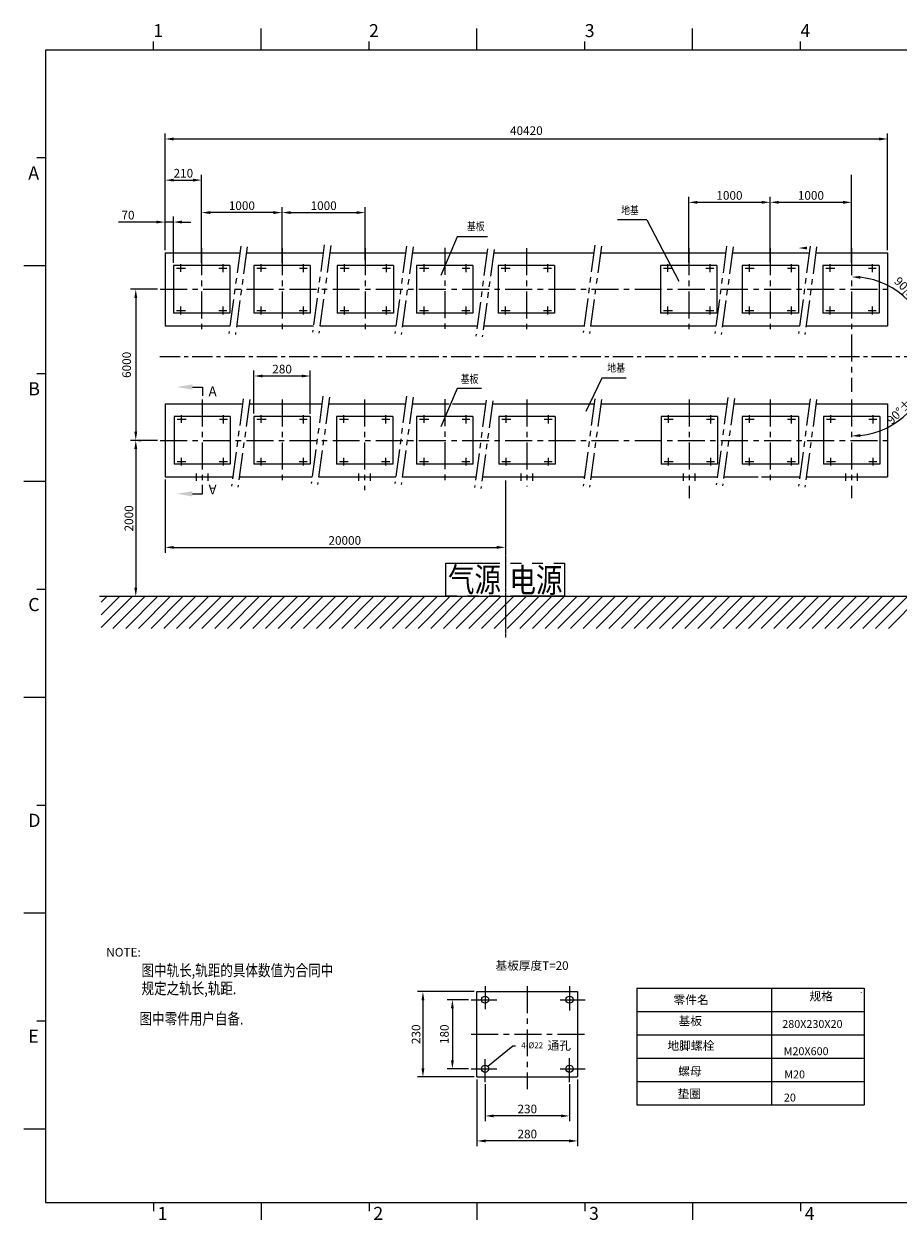
# Model space of a CAD drawing. Extents: x -531 to 14933, y -326 to 5625.
# Drawn here: x 10198 to 12629, y 2300 to 5625 of the extents above; entities that cross this region are included whole.
import ezdxf
from ezdxf.enums import TextEntityAlignment as Align

# ---------------------------------------------------------------- set-up
doc = ezdxf.new("R2010")
doc.units = 0
doc.header["$LTSCALE"] = 3
doc.header["$MEASUREMENT"] = 0
doc.linetypes.add('CENTER', pattern=[2, 1.25, -0.25, 0.25, -0.25])
doc.linetypes.add('PHANTOM', pattern=[2.5, 1.25, -0.25, 0.25, -0.25, 0.25, -0.25])
doc.layers.get('0').update_dxf_attribs({"linetype": 'CONTINUOUS'})
doc.layers.get('Defpoints').update_dxf_attribs({"linetype": 'CONTINUOUS'})
for name, color, linetype in [('1', 1, 'CENTER'), ('9双点划线层', 6, 'PHANTOM'), ('DIM', 3, 'CONTINUOUS')]:
    doc.layers.add(name, color=color, linetype=linetype)
doc.styles.add('ROMANS', font='SIMKAI.TTF', dxfattribs={"width": 0.8, "height": 3.5})
doc.styles.add('ROMANS8', font='romans8', dxfattribs={"height": 10})
doc.styles.add('SIMPLEX', font='SIMPLEX.shx', dxfattribs={"width": 0.7})
doc.dimstyles.new('3', dxfattribs={"dimtxt": 2, "dimasz": 2, "dimexe": 0.6, "dimexo": 1, "dimgap": 0.6, "dimtad": 0, "dimdec": 1, "dimzin": 1, "dimdsep": 46, "dimtxsty": 'SIMPLEX', "dimcen": -2, "dimclrd": 3, "dimclre": 256, "dimclrt": 3, "dimadec": 0, "dimazin": 0, "dimtm": 0.05, "dimtfac": 0.7, "dimtmove": 0, "dimatfit": 3, "dimfxl": 0, "dimtolj": 1, "dimarcsym": 0})

# ---------------------------------------------------------------- blocks, each defined once
blk = doc.blocks.new('*D3')
at = {"layer": 'Defpoints', "color": 0}
for p in [(10508.9, 4467.3), (10407.7, 4033.8), (10508.9, 4033.8)]:
    blk.add_point(p, dxfattribs=at)
at = {"layer": 'DIM', "lineweight": -2}
for p, q in [((10516.4, 4467.3), (10523.9, 4467.3)), ((10415.2, 4033.8), (10523.9, 4033.8))]:
    blk.add_line(p, q, dxfattribs=at)
at = {"layer": 'DIM', "color": 0, "lineweight": -2}
blk.add_line((10508.9, 4443.3), (10508.9, 4057.8), dxfattribs=at)
at = {"layer": 'DIM', "color": 0}
for points in [[(10504.9, 4443.3), (10512.9, 4443.3), (10508.9, 4467.3)], [(10504.9, 4057.8), (10512.9, 4057.8), (10508.9, 4033.8)]]:
    blk.add_solid(points, dxfattribs=at)
at = {"layer": 'DIM', "color": 0, "insert": (10489.7, 4250.5), "char_height": 24, "attachment_point": 5, "rotation": 90, "style": 'SIMPLEX'}
blk.add_mtext('\\A1;2000', dxfattribs=at)
blk = doc.blocks.new('*D8')
at = {"layer": 'Defpoints', "color": 0}
for p in [(12500, 5001.5), (12691.6, 4811.3), (10575.7, 4700.8), (12671.2, 4700.8), (12500, 4601.9)]:
    blk.add_point(p, dxfattribs=at)
at = {"layer": 'DIM', "lineweight": -2}
blk.add_line((12678.7, 4700.8), (12736.2, 4700.8), dxfattribs=at)
at = {"layer": 'DIM', "color": 0, "lineweight": -2}
blk.add_arc((12500, 4700.8), 221.2, 6.2206, 83.7794, dxfattribs=at)
at = {"layer": 'DIM', "color": 0}
for points in [[(12523.8, 4916.6), (12524.2, 4924.6), (12500, 4921.9)], [(12723.9, 4724.9), (12715.9, 4724.5), (12721.2, 4700.8)]]:
    blk.add_solid(points, dxfattribs=at)
at = {"layer": 'DIM', "color": 0, "insert": (12670, 4870.7), "char_height": 24, "attachment_point": 5, "rotation": 315, "style": 'SIMPLEX'}
blk.add_mtext('\\A1;90¡ã%%P1%%D', dxfattribs=at)
blk = doc.blocks.new('*D12')
at = {"layer": 'Defpoints', "color": 0}
for p in [(10590.4, 4365.7), (11537, 4326.4), (11537, 4169.9)]:
    blk.add_point(p, dxfattribs=at)
at = {"layer": 'DIM', "lineweight": -2}
for p, q in [((10590.4, 4358.2), (10590.4, 4154.9)), ((11537, 4318.9), (11537, 4154.9))]:
    blk.add_line(p, q, dxfattribs=at)
at = {"layer": 'DIM', "color": 0, "lineweight": -2}
blk.add_line((10614.4, 4169.9), (11513, 4169.9), dxfattribs=at)
at = {"layer": 'DIM', "color": 0}
for points in [[(10614.4, 4173.9), (10614.4, 4165.9), (10590.4, 4169.9)], [(11513, 4173.9), (11513, 4165.9), (11537, 4169.9)]]:
    blk.add_solid(points, dxfattribs=at)
at = {"layer": 'DIM', "color": 0, "insert": (11090.2, 4189.1), "char_height": 24, "attachment_point": 5, "style": 'SIMPLEX'}
blk.add_mtext('\\A1;20000{}{}', dxfattribs=at)
blk = doc.blocks.new('*D19')
at = {"layer": 'Defpoints', "color": 0}
for p in [(12500, 4799.6), (10575.7, 4700.8), (12671.2, 4700.8), (12610.6, 4509.2), (12500, 4400.1)]:
    blk.add_point(p, dxfattribs=at)
at = {"layer": 'DIM', "lineweight": -2}
blk.add_line((12678.7, 4700.8), (12736.2, 4700.8), dxfattribs=at)
at = {"layer": 'DIM', "color": 0, "lineweight": -2}
blk.add_arc((12500, 4700.8), 221.2, 276.2206, 353.7794, dxfattribs=at)
at = {"layer": 'DIM', "color": 0}
for points in [[(12715.9, 4677), (12723.9, 4676.6), (12721.2, 4700.8)], [(12524.2, 4476.9), (12523.8, 4484.9), (12500, 4479.6)]]:
    blk.add_solid(points, dxfattribs=at)
at = {"layer": 'DIM', "color": 0, "insert": (12642.8, 4557.9), "char_height": 24, "attachment_point": 5, "rotation": 45, "style": 'SIMPLEX'}
blk.add_mtext('\\A1;90°%%P1%%D', dxfattribs=at)

msp = doc.modelspace()

# ---------------------------------------------------------------- linework, layer by layer
for p, q in [((10857.719, 5552.624), (10857.719, 5612.624)), ((11457.719, 5552.624), (11457.719, 5612.624)), ((12057.719, 5552.624), (12057.719, 5612.624)), ((10557.719, 5552.624), (10557.719, 5576.624)), ((11157.719, 5552.624), (11157.719, 5576.624)), ((11757.719, 5552.624), (11757.719, 5576.624)), ((12357.719, 5552.624), (12357.719, 5576.624)), ((10257.719, 5552.624), (10257.719, 2348.624)), ((14889.719, 5552.624), (10257.719, 5552.624)), ((10257.719, 5252.624), (10233.719, 5252.624)), ((10590.417, 4989.062), (10590.417, 4785.836)), ((10590.417, 4989.062), (10798.173, 4989.062)), ((10816.4, 4989.062), (11030.209, 4989.062)), ((11048.436, 4989.062), (11259.587, 4989.062)), ((11277.814, 4989.062), (11485.821, 4989.062)), ((11504.048, 4989.062), (11785.076, 4989.062)), ((11801.36, 4989.062), (12149.717, 4989.062)), ((12167.944, 4989.062), (12382.241, 4989.062)), ((12400.468, 4989.062), (12600.094, 4989.062)), ((12600.094, 4989.062), (12600.094, 4785.836)), ((10257.719, 4952.624), (10197.719, 4952.624)), ((10613.7, 4953.9), (10613.7, 4820.999)), ((10770.36, 4953.9), (10613.7, 4953.9)), ((10770.36, 4953.9), (10770.36, 4820.999)), ((10994.192, 4953.9), (10837.532, 4953.9)), ((10837.532, 4953.9), (10837.532, 4820.999)), ((10994.192, 4953.9), (10994.192, 4820.999)), ((11225.321, 4953.9), (11068.661, 4953.9)), ((11068.661, 4953.9), (11068.661, 4820.999)), ((11225.321, 4953.9), (11225.321, 4820.999)), ((11446.721, 4953.9), (11290.061, 4953.9)), ((11290.061, 4953.9), (11290.061, 4820.999)), ((11446.721, 4953.9), (11446.721, 4820.999)), ((11673.586, 4953.9), (11516.925, 4953.9)), ((11516.925, 4953.9), (11516.925, 4820.999)), ((11673.586, 4953.9), (11673.586, 4820.999)), ((12125.199, 4953.9), (11968.538, 4953.9)), ((11968.538, 4953.9), (11968.538, 4820.999)), ((12125.199, 4953.9), (12125.199, 4820.999)), ((12351.78, 4953.9), (12195.12, 4953.9)), ((12195.12, 4953.9), (12195.12, 4820.999)), ((12351.78, 4953.9), (12351.78, 4820.999)), ((12576.811, 4953.9), (12420.151, 4953.9)), ((12420.151, 4953.9), (12420.151, 4820.999)), ((12576.811, 4953.9), (12576.811, 4820.999)), ((10770.36, 4820.999), (10613.7, 4820.999)), ((10994.192, 4820.999), (10837.532, 4820.999)), ((11225.321, 4820.999), (11068.661, 4820.999)), ((11446.721, 4820.999), (11290.061, 4820.999)), ((11673.586, 4820.999), (11516.925, 4820.999)), ((12125.199, 4820.999), (11968.538, 4820.999)), ((12351.78, 4820.999), (12195.12, 4820.999)), ((12576.811, 4820.999), (12420.151, 4820.999)), ((10590.417, 4785.836), (10770.841, 4785.836)), ((10789.068, 4785.836), (11002.877, 4785.836)), ((11021.104, 4785.836), (11232.255, 4785.836)), ((11250.482, 4785.836), (11458.488, 4785.836)), ((11476.716, 4785.836), (11757.744, 4785.836)), ((11774.028, 4785.836), (12122.385, 4785.836)), ((12140.612, 4785.836), (12354.908, 4785.836)), ((12373.136, 4785.836), (12600.094, 4785.836)), ((10257.719, 4652.624), (10233.719, 4652.624)), ((10590.417, 4568.899), (10806.032, 4568.899)), ((10590.417, 4568.899), (10590.417, 4365.673)), ((10824.259, 4568.899), (11026.68, 4568.899)), ((11044.907, 4568.899), (11259.203, 4568.899)), ((11277.43, 4568.899), (11380.296, 4568.899)), ((11389.599, 4568.899), (11482.292, 4568.899)), ((11500.519, 4568.899), (11783.96, 4568.899)), ((11802.291, 4568.899), (12153.454, 4568.899)), ((12171.681, 4568.899), (12382.833, 4568.899)), ((12401.06, 4568.899), (12600.094, 4568.899)), ((12600.094, 4568.899), (12600.094, 4365.673)), ((10771.855, 4533.736), (10615.195, 4533.736)), ((10615.195, 4533.736), (10615.195, 4400.835)), ((10771.855, 4533.736), (10771.855, 4400.835)), ((10994.192, 4533.736), (10837.532, 4533.736)), ((10837.532, 4533.736), (10837.532, 4400.835)), ((10994.192, 4533.736), (10994.192, 4400.835)), ((11223.468, 4533.736), (11066.808, 4533.736)), ((11066.808, 4533.736), (11066.808, 4400.835)), ((11223.468, 4533.736), (11223.468, 4400.835)), ((11446.721, 4533.736), (11290.061, 4533.736)), ((11290.061, 4533.736), (11290.061, 4400.835)), ((11446.721, 4533.736), (11446.721, 4400.835)), ((11675.081, 4533.736), (11518.421, 4533.736)), ((11518.421, 4533.736), (11518.421, 4400.835)), ((11675.081, 4533.736), (11675.081, 4400.835)), ((12126.694, 4533.736), (11970.034, 4533.736)), ((11970.034, 4533.736), (11970.034, 4400.835)), ((12126.694, 4533.736), (12126.694, 4400.835)), ((12351.78, 4533.736), (12195.12, 4533.736)), ((12195.12, 4533.736), (12195.12, 4400.835)), ((12351.78, 4533.736), (12351.78, 4400.835)), ((12578.307, 4533.736), (12421.647, 4533.736)), ((12421.647, 4533.736), (12421.647, 4400.835)), ((12578.307, 4533.736), (12578.307, 4400.835)), ((10771.855, 4400.835), (10615.195, 4400.835)), ((10994.192, 4400.835), (10837.532, 4400.835)), ((11223.468, 4400.835), (11066.808, 4400.835)), ((11446.721, 4400.835), (11290.061, 4400.835)), ((11675.081, 4400.835), (11518.421, 4400.835)), ((12126.694, 4400.835), (11970.034, 4400.835)), ((12351.78, 4400.835), (12195.12, 4400.835)), ((12578.307, 4400.835), (12421.647, 4400.835)), ((10590.417, 4365.673), (10778.699, 4365.673)), ((10796.927, 4365.673), (10999.348, 4365.673)), ((11017.575, 4365.673), (11231.871, 4365.673)), ((11250.098, 4365.673), (11330.197, 4365.673)), ((11330.197, 4365.673), (11454.959, 4365.673)), ((11473.187, 4365.673), (11756.628, 4365.673)), ((11774.959, 4365.673), (12126.122, 4365.673)), ((12144.349, 4365.673), (12239.593, 4365.673)), ((12248.896, 4365.673), (12355.501, 4365.673)), ((12373.728, 4365.673), (12600.094, 4365.673)), ((10257.719, 4352.624), (10197.719, 4352.624)), ((10257.719, 4052.624), (10233.719, 4052.624)), ((10407.743, 4033.767), (12386.126, 4033.767)), ((12386.126, 4033.767), (12733.508, 4033.767)), ((10257.719, 3752.624), (10197.719, 3752.624)), ((10257.719, 3452.624), (10233.719, 3452.624)), ((10257.719, 3152.624), (10197.719, 3152.624)), ((11457.876, 2934.88), (11737.876, 2934.88)), ((11457.876, 2697.513), (11457.876, 2934.88)), ((11737.876, 2934.88), (11737.876, 2697.513)), ((10257.719, 2852.624), (10233.719, 2852.624)), ((11457.876, 2697.513), (11737.876, 2697.513)), ((10257.719, 2552.624), (10197.719, 2552.624)), ((10257.719, 2348.624), (14889.719, 2348.624)), ((10557.719, 2348.624), (10557.719, 2324.624)), ((10857.719, 2348.624), (10857.719, 2300.624)), ((11157.719, 2348.624), (11157.719, 2324.624)), ((11457.719, 2348.624), (11457.719, 2300.624)), ((11757.719, 2348.624), (11757.719, 2324.624)), ((12057.719, 2348.624), (12057.719, 2300.624)), ((12357.719, 2348.624), (12357.719, 2324.624))]:
    msp.add_line(p, q)
at = {"color": 6, "linetype": 'CENTER', "ltscale": 20}
for p, q in [((10692.03, 5001.451), (10692.03, 4775.486)), ((10915.862, 5001.451), (10915.862, 4775.486)), ((11146.991, 5001.451), (11146.991, 4775.486)), ((11368.391, 5002.337), (11368.391, 4776.371)), ((11595.256, 5001.451), (11595.256, 4775.486)), ((12046.868, 5001.451), (12046.868, 4775.486)), ((12273.45, 5001.451), (12273.45, 4775.486)), ((12500.021, 5001.451), (12500.021, 4601.923)), ((10633.32, 4957.449), (10633.32, 4936.272)), ((10750.739, 4957.449), (10750.739, 4934.685)), ((10857.152, 4957.449), (10857.152, 4936.272)), ((10974.572, 4957.449), (10974.572, 4934.685)), ((11088.281, 4957.449), (11088.281, 4936.272)), ((11205.701, 4957.449), (11205.701, 4934.685)), ((11309.682, 4957.449), (11309.682, 4936.272)), ((11427.101, 4957.449), (11427.101, 4934.685)), ((11536.546, 4957.449), (11536.546, 4936.272)), ((11653.965, 4957.449), (11653.965, 4934.685)), ((11988.159, 4957.449), (11988.159, 4936.272)), ((12105.578, 4957.449), (12105.578, 4934.685)), ((12214.74, 4957.449), (12214.74, 4936.272)), ((12332.16, 4957.449), (12332.16, 4934.685)), ((12439.772, 4957.449), (12439.772, 4936.272)), ((12557.191, 4957.449), (12557.191, 4934.685)), ((10622.03, 4946.159), (10647.255, 4946.159)), ((10740.03, 4946.159), (10762.03, 4946.159)), ((10845.862, 4946.159), (10871.088, 4946.159)), ((10963.862, 4946.159), (10985.862, 4946.159)), ((11076.991, 4946.159), (11102.217, 4946.159)), ((11194.991, 4946.159), (11216.991, 4946.159)), ((11298.391, 4946.159), (11323.617, 4946.159)), ((11416.392, 4946.159), (11438.391, 4946.159)), ((11525.256, 4946.159), (11550.481, 4946.159)), ((11643.256, 4946.159), (11665.256, 4946.159)), ((11976.868, 4946.159), (12002.094, 4946.159)), ((12094.869, 4946.159), (12116.868, 4946.159)), ((12203.45, 4946.159), (12228.676, 4946.159)), ((12321.45, 4946.159), (12343.45, 4946.159)), ((12428.481, 4946.159), (12453.707, 4946.159)), ((12546.482, 4946.159), (12568.481, 4946.159)), ((10576.591, 4887.449), (12600.094, 4887.449)), ((10622.03, 4828.739), (10646.861, 4828.739)), ((10633.32, 4839.135), (10633.32, 4817.449)), ((10739.635, 4828.739), (10762.03, 4828.739)), ((10750.739, 4839.135), (10750.739, 4817.449)), ((10845.862, 4828.739), (10870.693, 4828.739)), ((10857.152, 4839.135), (10857.152, 4817.449)), ((10963.467, 4828.739), (10985.862, 4828.739)), ((10974.572, 4839.135), (10974.572, 4817.449)), ((11076.991, 4828.739), (11101.822, 4828.739)), ((11088.281, 4839.135), (11088.281, 4817.449)), ((11194.596, 4828.739), (11216.991, 4828.739)), ((11205.701, 4839.135), (11205.701, 4817.449)), ((11298.391, 4828.739), (11323.222, 4828.739)), ((11309.682, 4839.135), (11309.682, 4817.449)), ((11415.997, 4828.739), (11438.391, 4828.739)), ((11427.101, 4839.135), (11427.101, 4817.449)), ((11525.256, 4828.739), (11550.086, 4828.739)), ((11536.546, 4839.135), (11536.546, 4817.449)), ((11642.861, 4828.739), (11665.256, 4828.739)), ((11653.965, 4839.135), (11653.965, 4817.449)), ((11976.868, 4828.739), (12001.699, 4828.739)), ((11988.159, 4839.135), (11988.159, 4817.449)), ((12094.474, 4828.739), (12116.868, 4828.739)), ((12105.578, 4839.135), (12105.578, 4817.449)), ((12203.45, 4828.739), (12228.281, 4828.739)), ((12214.74, 4839.135), (12214.74, 4817.449)), ((12321.055, 4828.739), (12343.45, 4828.739)), ((12332.16, 4839.135), (12332.16, 4817.449)), ((12428.481, 4828.739), (12453.312, 4828.739)), ((12439.772, 4839.135), (12439.772, 4817.449)), ((12546.087, 4828.739), (12568.481, 4828.739)), ((12557.191, 4839.135), (12557.191, 4817.449)), ((10693.525, 4581.288), (10693.525, 4319.668)), ((10915.862, 4581.288), (10915.862, 4355.322)), ((11145.138, 4581.288), (11145.138, 4328.895)), ((11368.391, 4582.173), (11368.391, 4356.208)), ((11596.751, 4581.288), (11596.751, 4339.369)), ((12048.364, 4581.288), (12048.364, 4306.26)), ((12273.45, 4581.288), (12273.45, 4355.322)), ((12499.977, 4581.288), (12499.977, 4306.26)), ((10623.525, 4525.995), (10648.751, 4525.995)), ((10634.815, 4537.286), (10634.815, 4516.109)), ((10741.525, 4525.995), (10763.525, 4525.995)), ((10752.235, 4537.286), (10752.235, 4514.522)), ((10845.862, 4525.995), (10871.088, 4525.995)), ((10857.152, 4537.286), (10857.152, 4516.109)), ((10963.862, 4525.995), (10985.862, 4525.995)), ((10974.572, 4537.286), (10974.572, 4514.522)), ((11075.138, 4525.995), (11100.364, 4525.995)), ((11086.428, 4537.286), (11086.428, 4516.109)), ((11193.138, 4525.995), (11215.138, 4525.995)), ((11203.848, 4537.286), (11203.848, 4514.522)), ((11298.391, 4525.995), (11323.617, 4525.995)), ((11309.682, 4537.286), (11309.682, 4516.109)), ((11416.392, 4525.995), (11438.391, 4525.995)), ((11427.101, 4537.286), (11427.101, 4514.522)), ((11526.751, 4525.995), (11551.977, 4525.995)), ((11538.041, 4537.286), (11538.041, 4516.109)), ((11644.751, 4525.995), (11666.751, 4525.995)), ((11655.461, 4537.286), (11655.461, 4514.522)), ((11978.364, 4525.995), (12003.59, 4525.995)), ((11989.654, 4537.286), (11989.654, 4516.109)), ((12096.364, 4525.995), (12118.364, 4525.995)), ((12107.074, 4537.286), (12107.074, 4514.522)), ((12203.45, 4525.995), (12228.676, 4525.995)), ((12214.74, 4537.286), (12214.74, 4516.109)), ((12321.45, 4525.995), (12343.45, 4525.995)), ((12332.16, 4537.286), (12332.16, 4514.522)), ((12429.977, 4525.995), (12455.202, 4525.995)), ((12441.267, 4537.286), (12441.267, 4516.109)), ((12547.977, 4525.995), (12569.977, 4525.995)), ((12558.686, 4537.286), (12558.686, 4514.522)), ((10576.591, 4467.286), (12613.265, 4467.286)), ((10623.525, 4408.576), (10648.356, 4408.576)), ((10634.815, 4418.971), (10634.815, 4397.286)), ((10741.131, 4408.576), (10763.525, 4408.576)), ((10752.235, 4418.971), (10752.235, 4397.286)), ((10845.862, 4408.576), (10870.693, 4408.576)), ((10857.152, 4418.971), (10857.152, 4397.286)), ((10963.467, 4408.576), (10985.862, 4408.576)), ((10974.572, 4418.971), (10974.572, 4397.286)), ((11075.138, 4408.576), (11099.969, 4408.576)), ((11086.428, 4418.971), (11086.428, 4397.286)), ((11192.743, 4408.576), (11215.138, 4408.576)), ((11203.848, 4418.971), (11203.848, 4397.286)), ((11298.391, 4408.576), (11323.222, 4408.576)), ((11309.682, 4418.971), (11309.682, 4397.286)), ((11415.997, 4408.576), (11438.391, 4408.576)), ((11427.101, 4418.971), (11427.101, 4397.286)), ((11526.751, 4408.576), (11551.582, 4408.576)), ((11538.041, 4418.971), (11538.041, 4397.286)), ((11644.356, 4408.576), (11666.751, 4408.576)), ((11655.461, 4418.971), (11655.461, 4397.286)), ((11978.364, 4408.576), (12003.195, 4408.576)), ((11989.654, 4418.971), (11989.654, 4397.286)), ((12095.969, 4408.576), (12118.364, 4408.576)), ((12107.074, 4418.971), (12107.074, 4397.286)), ((12203.45, 4408.576), (12228.281, 4408.576)), ((12214.74, 4418.971), (12214.74, 4397.286)), ((12321.055, 4408.576), (12343.45, 4408.576)), ((12332.16, 4418.971), (12332.16, 4397.286)), ((12429.977, 4408.576), (12454.808, 4408.576)), ((12441.267, 4418.971), (12441.267, 4397.286)), ((12547.582, 4408.576), (12569.977, 4408.576)), ((12558.686, 4418.971), (12558.686, 4397.286)), ((10676.779, 4375), (10676.779, 4355.054)), ((10709.232, 4375), (10709.232, 4355.054)), ((11128.392, 4375), (11128.392, 4355.054)), ((11160.845, 4375), (11160.845, 4355.054)), ((11580.005, 4375), (11580.005, 4355.054)), ((11612.458, 4375), (11612.458, 4355.054)), ((12031.618, 4375), (12031.618, 4355.054)), ((12064.071, 4375), (12064.071, 4355.054)), ((12483.231, 4375), (12483.231, 4355.054)), ((12515.684, 4375), (12515.684, 4355.054)), ((11480.456, 2949.794), (11480.456, 2885.787)), ((11597.876, 2949.794), (11597.876, 2663.87)), ((11715.295, 2949.794), (11715.295, 2882.603)), ((11442.088, 2912.299), (11513.321, 2912.299)), ((11689.042, 2912.299), (11758.47, 2912.299)), ((11442.088, 2816.196), (11758.47, 2816.196)), ((11480.456, 2682.598), (11480.456, 2746.605)), ((11715.295, 2682.598), (11715.295, 2749.789)), ((11442.088, 2720.094), (11513.321, 2720.094)), ((11689.042, 2720.094), (11758.47, 2720.094))]:
    msp.add_line(p, q, dxfattribs=at)
at = {"color": 6, "linetype": 'PHANTOM', "ltscale": 20}
for p, q in [((10800.667, 5007.606), (10767.968, 4764.478)), ((10818.57, 5005.198), (10785.872, 4762.07)), ((11033.191, 5011.234), (11000.492, 4768.106)), ((11051.094, 5008.826), (11018.395, 4765.698)), ((11262.081, 5007.606), (11229.382, 4764.478)), ((11279.984, 5005.198), (11247.286, 4762.07)), ((11487.338, 5000.348), (11454.64, 4757.22)), ((11505.242, 4997.94), (11472.543, 4754.812)), ((11785.861, 5010.124), (11753.163, 4766.996)), ((11803.869, 5007.717), (11771.17, 4764.589)), ((12152.211, 5007.606), (12119.512, 4764.478)), ((12170.114, 5005.198), (12137.416, 4762.07)), ((12384.735, 5007.606), (12352.036, 4764.478)), ((12402.638, 5005.198), (12369.939, 4762.07)), ((11029.557, 4590.296), (10996.859, 4347.168)), ((11262.081, 4590.296), (11229.382, 4347.168)), ((10807.933, 4583.039), (10775.235, 4339.911)), ((10825.837, 4580.631), (10793.138, 4337.503)), ((11047.461, 4587.888), (11014.762, 4344.761)), ((11279.984, 4587.889), (11247.286, 4344.761)), ((11483.705, 4579.41), (11451.007, 4336.282)), ((11501.609, 4577.002), (11468.91, 4333.874)), ((11785.861, 4583.039), (11753.163, 4339.911)), ((11803.869, 4580.631), (11771.17, 4337.503)), ((12155.844, 4586.668), (12123.145, 4343.54)), ((12173.747, 4584.26), (12141.049, 4341.132)), ((12384.735, 4583.039), (12352.036, 4339.911)), ((12402.638, 4580.631), (12369.939, 4337.503))]:
    msp.add_line(p, q, dxfattribs=at)
at = {"color": 2}
for p, q in [((10412.893, 4017.807), (10428.852, 4033.767)), ((10412.893, 3982.452), (10464.208, 4033.767)), ((10412.893, 3947.097), (10499.563, 4033.767)), ((10445.459, 3944.308), (10534.918, 4033.767)), ((10480.815, 3944.308), (10570.274, 4033.767)), ((10516.17, 3944.308), (10605.629, 4033.767)), ((10551.525, 3944.308), (10640.984, 4033.767)), ((10586.881, 3944.308), (10676.34, 4033.767)), ((10622.236, 3944.308), (10711.695, 4033.767)), ((10657.591, 3944.308), (10747.05, 4033.767)), ((10692.947, 3944.308), (10782.406, 4033.767)), ((10728.302, 3944.308), (10817.761, 4033.767)), ((10763.657, 3944.308), (10853.116, 4033.767)), ((10799.013, 3944.308), (10888.472, 4033.767)), ((10834.368, 3944.308), (10923.827, 4033.767)), ((10869.724, 3944.308), (10959.182, 4033.767)), ((10905.079, 3944.308), (10994.538, 4033.767)), ((10940.434, 3944.308), (11029.893, 4033.767)), ((10975.79, 3944.308), (11065.248, 4033.767)), ((11011.145, 3944.308), (11100.604, 4033.767)), ((11046.5, 3944.308), (11135.959, 4033.767)), ((11081.856, 3944.308), (11171.314, 4033.767)), ((11117.211, 3944.308), (11206.67, 4033.767)), ((11152.566, 3944.308), (11242.025, 4033.767)), ((11187.922, 3944.308), (11277.38, 4033.767)), ((11223.277, 3944.308), (11312.736, 4033.767)), ((11258.632, 3944.308), (11348.091, 4033.767)), ((11293.988, 3944.308), (11383.446, 4033.767)), ((11329.343, 3944.308), (11418.802, 4033.767)), ((11364.698, 3944.308), (11454.157, 4033.767)), ((11400.054, 3944.308), (11489.512, 4033.767)), ((11435.409, 3944.308), (11524.868, 4033.767)), ((11470.764, 3944.308), (11560.223, 4033.767)), ((11506.12, 3944.308), (11595.578, 4033.767)), ((11541.475, 3944.308), (11630.934, 4033.767)), ((11576.83, 3944.308), (11666.289, 4033.767)), ((11612.186, 3944.308), (11701.644, 4033.767)), ((11647.541, 3944.308), (11737, 4033.767)), ((11682.896, 3944.308), (11772.355, 4033.767)), ((11718.252, 3944.308), (11807.711, 4033.767)), ((11753.607, 3944.308), (11843.066, 4033.767)), ((11788.962, 3944.308), (11878.421, 4033.767)), ((11824.318, 3944.308), (11913.777, 4033.767)), ((11859.673, 3944.308), (11949.132, 4033.767)), ((11895.028, 3944.308), (11984.487, 4033.767)), ((11930.384, 3944.308), (12019.843, 4033.767)), ((11965.739, 3944.308), (12055.198, 4033.767)), ((12001.094, 3944.308), (12090.553, 4033.767)), ((12036.45, 3944.308), (12125.909, 4033.767)), ((12071.805, 3944.308), (12161.264, 4033.767)), ((12107.16, 3944.308), (12196.619, 4033.767)), ((12142.516, 3944.308), (12231.975, 4033.767)), ((12177.871, 3944.308), (12267.33, 4033.767)), ((12213.226, 3944.308), (12302.685, 4033.767)), ((12248.582, 3944.308), (12338.041, 4033.767)), ((12283.937, 3944.308), (12373.396, 4033.767)), ((12319.292, 3944.308), (12408.751, 4033.767)), ((12354.648, 3944.308), (12444.107, 4033.767)), ((12390.003, 3944.308), (12479.462, 4033.767)), ((12425.358, 3944.308), (12514.817, 4033.767)), ((12460.714, 3944.308), (12550.173, 4033.767)), ((12496.069, 3944.308), (12585.528, 4033.767)), ((12531.424, 3944.308), (12620.883, 4033.767)), ((12566.78, 3944.308), (12656.239, 4033.767)), ((12602.135, 3944.308), (12691.594, 4033.767))]:
    msp.add_line(p, q, dxfattribs=at)
at = {"color": 7, "linetype": 'Continuous', "lineweight": 15}
msp.add_line((12527.305, 2931.977), (12527.336, 2932.878), dxfattribs=at)
at = {"color": 0, "linetype": 'ByBlock'}
for p, q in [((11480.375, 2698.777), (11480.538, 2698.777)), ((11480.456, 2698.696), (11480.456, 2698.858))]:
    msp.add_line(p, q, dxfattribs=at)
for centre in [(11480.456, 2912.299), (11715.295, 2912.299), (11480.456, 2720.094), (11715.295, 2720.094)]:
    msp.add_circle(centre, 9.935)
at = {"layer": '1', "ltscale": 15}
msp.add_line((10575.696, 4700.754), (12671.208, 4700.754), dxfattribs=at)
at = {"layer": '1'}
msp.add_line((11536.958, 4356.208), (11536.958, 3918.4), dxfattribs=at)
at = {"layer": '9双点划线层', "ltscale": 40}
msp.add_lwpolyline([(11371.356, 4126.21), (11701.644, 4126.21), (11701.644, 4033.767), (11371.356, 4033.767)], close=True, dxfattribs=at)
at = {"layer": 'Defpoints', "color": 0, "linetype": 'ByBlock'}
for p in [(10590.417, 4365.673), (12600.094, 4365.673)]:
    msp.add_point(p, dxfattribs=at)
at = {"layer": 'DIM'}
for p, q in [((10590.417, 4996.562), (10590.417, 5320.293)), ((12576.094, 5305.293), (10614.417, 5305.293)), ((12600.094, 4996.562), (12600.094, 5320.293)), ((10590.417, 4996.562), (10590.417, 5205.968)), ((10614.417, 5190.968), (10668.03, 5190.968)), ((10692.03, 4996.562), (10692.03, 5205.968)), ((10692.03, 4968.347), (10692.03, 5205.968)), ((12499.977, 4968.347), (12499.977, 5205.968)), ((12046.868, 4961.477), (12046.868, 5144.246)), ((12070.868, 5129.246), (12249.45, 5129.246)), ((12273.45, 4962.03), (12273.45, 5144.246)), ((12273.45, 4961.477), (12273.45, 5144.246)), ((12297.45, 5129.246), (12475.977, 5129.246)), ((12499.977, 4960.847), (12499.977, 5144.246)), ((10590.417, 4996.562), (10590.417, 5089.388)), ((10613.7, 4961.4), (10613.7, 5089.388)), ((10692.03, 4960.847), (10692.03, 5115.725)), ((10891.862, 5100.725), (10716.03, 5100.725)), ((10915.862, 4968.347), (10915.862, 5115.725)), ((10915.862, 4960.847), (10915.862, 5115.725)), ((10939.862, 5100.725), (11122.991, 5100.725)), ((11146.991, 4968.347), (11146.991, 5115.725)), ((10566.417, 5074.388), (10460.588, 5074.388)), ((10613.7, 5074.388), (10590.417, 5074.388)), ((10637.7, 5074.388), (10661.7, 5074.388)), ((11930.279, 5080.854), (11849.096, 5080.854)), ((11930.279, 5080.854), (12018.972, 4909.599)), ((11403.196, 5033.139), (11357.162, 4925.855)), ((11487.593, 5033.139), (11403.196, 5033.139)), ((10569.091, 4887.449), (10493.867, 4887.449)), ((10508.867, 4863.449), (10508.867, 4491.286)), ((10837.532, 4541.866), (10837.532, 4661.378)), ((10994.192, 4541.236), (10994.192, 4661.378)), ((10861.532, 4646.378), (10970.192, 4646.378)), ((11805.113, 4639.924), (11760.745, 4547.26)), ((11872.647, 4639.924), (11805.113, 4639.924)), ((10666.542, 4615.708), (10694.725, 4615.708)), ((10694.725, 4615.708), (10694.725, 4591.165)), ((11403.196, 4611.894), (11357.162, 4504.61)), ((11470.192, 4611.894), (11403.196, 4611.894)), ((10569.091, 4467.286), (10493.867, 4467.286)), ((10694.725, 4318.864), (10694.725, 4343.406)), ((10666.542, 4318.864), (10694.725, 4318.864)), ((11450.376, 2934.88), (11292.607, 2934.88)), ((11902.432, 2944.692), (12534.535, 2944.692)), ((11902.432, 2944.692), (11902.432, 2619.531)), ((12277.048, 2944.692), (12277.048, 2619.531)), ((12534.535, 2944.692), (12534.535, 2619.531)), ((11307.607, 2910.88), (11307.607, 2721.513)), ((11434.588, 2912.299), (11374.56, 2912.299)), ((11389.56, 2888.299), (11389.56, 2744.094)), ((11902.432, 2879.66), (12534.535, 2879.66)), ((11902.432, 2814.628), (12534.535, 2814.628)), ((11488.182, 2727.138), (11557.631, 2784.385)), ((11557.631, 2784.385), (11564.857, 2784.385)), ((11902.432, 2749.596), (12534.535, 2749.596)), ((11450.376, 2697.513), (11292.607, 2697.513)), ((11434.588, 2720.094), (11374.56, 2720.094)), ((11457.876, 2690.013), (11457.876, 2504.563)), ((11480.456, 2676.937), (11480.456, 2574.13)), ((11715.295, 2676.937), (11715.295, 2574.13)), ((11737.876, 2690.013), (11737.876, 2504.563)), ((11902.432, 2684.563), (12534.535, 2684.563)), ((11902.432, 2619.531), (12534.535, 2619.531)), ((11691.295, 2589.13), (11504.456, 2589.13)), ((11713.876, 2519.563), (11481.876, 2519.563))]:
    msp.add_line(p, q, dxfattribs=at)
for points in [[(10614.417, 5309.293), (10614.417, 5301.293), (10590.417, 5305.293)], [(12576.094, 5309.293), (12576.094, 5301.293), (12600.094, 5305.293)], [(10614.417, 5194.968), (10614.417, 5186.968), (10590.417, 5190.968)], [(10668.03, 5194.968), (10668.03, 5186.968), (10692.03, 5190.968)], [(12070.868, 5133.246), (12070.868, 5125.246), (12046.868, 5129.246)], [(12249.45, 5133.246), (12249.45, 5125.246), (12273.45, 5129.246)], [(12297.45, 5133.246), (12297.45, 5125.246), (12273.45, 5129.246)], [(12475.977, 5133.246), (12475.977, 5125.246), (12499.977, 5129.246)], [(10716.03, 5104.725), (10716.03, 5096.725), (10692.03, 5100.725)], [(10891.862, 5104.725), (10891.862, 5096.725), (10915.862, 5100.725)], [(10939.862, 5104.725), (10939.862, 5096.725), (10915.862, 5100.725)], [(11122.991, 5104.725), (11122.991, 5096.725), (11146.991, 5100.725)], [(10566.417, 5078.388), (10566.417, 5070.388), (10590.417, 5074.388)], [(10637.7, 5078.388), (10637.7, 5070.388), (10613.7, 5074.388)], [(12376.201, 5006.155), (12376.201, 4998.155), (12352.201, 5002.155)], [(10504.867, 4863.449), (10512.867, 4863.449), (10508.867, 4887.449)], [(10666.542, 4608.482), (10666.542, 4622.933), (10623.188, 4615.708)], [(10861.532, 4650.378), (10861.532, 4642.378), (10837.532, 4646.378)], [(10970.192, 4650.378), (10970.192, 4642.378), (10994.192, 4646.378)], [(10504.867, 4491.286), (10512.867, 4491.286), (10508.867, 4467.286)], [(10666.542, 4326.09), (10666.542, 4311.638), (10623.188, 4318.864)], [(11303.607, 2910.88), (11311.607, 2910.88), (11307.607, 2934.88)], [(11385.56, 2888.299), (11393.56, 2888.299), (11389.56, 2912.299)], [(11385.56, 2744.094), (11393.56, 2744.094), (11389.56, 2720.094)], [(11493.868, 2730.402), (11492.336, 2732.261), (11487.526, 2726.736)], [(11303.607, 2721.513), (11311.607, 2721.513), (11307.607, 2697.513)], [(11504.456, 2593.13), (11504.456, 2585.13), (11480.456, 2589.13)], [(11691.295, 2593.13), (11691.295, 2585.13), (11715.295, 2589.13)], [(11481.876, 2523.563), (11481.876, 2515.563), (11457.876, 2519.563)], [(11713.876, 2523.563), (11713.876, 2515.563), (11737.876, 2519.563)]]:
    msp.add_solid(points, dxfattribs=at)

# ---------------------------------------------------------------- texts
at = {"style": 'SIMPLEX'}
for s, height, p in [('1', 36, (10557.719, 5588.624)), ('2', 36, (11157.719, 5588.624)), ('3', 36, (11757.719, 5588.624)), ('4', 36, (12357.719, 5588.624)), ('A', 36.48, (10209.719, 5192.624)), ('B', 36.48, (10209.719, 4592.624)), ('C', 36.48, (10209.719, 3992.624)), ('D', 36.48, (10209.719, 3392.624)), ('E', 36.48, (10209.719, 2792.624)), ('1', 36, (10569.719, 2300.144)), ('2', 36, (11169.719, 2300.144)), ('3', 36, (11769.719, 2300.144)), ('4', 36, (12369.719, 2300.144))]:
    msp.add_text(s, height=height, dxfattribs=at).set_placement(p)
at = {"style": 'ROMANS', "width": 0.8}
for s, p in [('图中轨长,轨距的具体数值为合同中', (10524.672, 2977.742)), ('规定之轨长,轨距.', (10524.672, 2927.485)), ('图中零件用户自备.', (10519.241, 2843.167))]:
    msp.add_text(s, height=32, dxfattribs=at).set_placement(p)
at = {"layer": 'DIM', "style": 'ROMANS', "width": 0.8}
for s, height, p in [('地基', 22.5, (11858.96, 5096.385)), ('基板', 22.5, (11429.935, 5051.361)), ('地基', 22.5, (11820.382, 4658.088)), ('基板', 22.5, (11412.737, 4626.862)), ('气源', 67.5, (11377.364, 4046.409)), ('电源', 67.5, (11548.238, 4044.813))]:
    msp.add_text(s, height=height, dxfattribs=at).set_placement(p)
at = {"layer": 'DIM', "style": 'ROMANS8', "text_generation_flag": 2}
msp.add_text('A', height=27.097, dxfattribs=at).set_placement((10733.76, 4590.145))
at = {"layer": 'DIM', "style": 'ROMANS8'}
msp.add_text('A', height=27.097, rotation=180, dxfattribs=at).set_placement((10733.76, 4344.427))
at = {"layer": 'DIM'}
for s, height, style, p in [('NOTE:', 24, 'ROMANS8', (10426.785, 3032.232)), ('基板厚度T=20', 23.7691, 'ROMANS', (11509.559, 2995.276)), ('零件名', 24, 'ROMANS', (12004.395, 2899.908)), ('规格', 24, 'ROMANS', (12382.469, 2910.042)), ('基板', 24, 'ROMANS', (12018.379, 2841.182)), ('280X230X20', 22, 'ROMANS8', (12307.032, 2833.674)), ('通孔', 23.7691, 'ROMANS', (11654.407, 2773.074)), ('地脚螺栓', 24, 'ROMANS', (11987.478, 2772.507)), ('M20X600', 22, 'ROMANS8', (12310.993, 2758.007)), ('螺母', 24, 'ROMANS', (12017.299, 2701.426)), ('M20', 22, 'ROMANS8', (12312.649, 2693.52)), ('垫圈', 24, 'ROMANS', (12015.721, 2638.75)), ('20', 22, 'ROMANS8', (12311.591, 2629.147))]:
    msp.add_text(s, height=height, dxfattribs=dict(at, style=style)).set_placement(p)
at = {"layer": 'DIM', "style": 'ROMANS8'}
msp.add_text('4-%%C22', height=16.2581, dxfattribs=at).set_placement((11611.319, 2785.321), align=Align.MIDDLE_CENTER)
at = {"layer": 'DIM', "char_height": 24, "attachment_point": 5, "style": 'SIMPLEX'}
for s, insert in [('{\\fFangSong_GB2312|b0|i0|c134|p49;40420}', (11595.256, 5328.579)), ('\\A1;210', (10641.223, 5210.168)), ('\\A1;1000', (12160.159, 5148.446)), ('\\A1;1000', (12386.713, 5148.446)), ('\\A1;1000', (10803.946, 5119.925)), ('\\A1;1000', (11031.426, 5119.925)), ('\\A1;70', (10487.217, 5093.588)), ('\\A1;280', (10915.862, 4665.578)), ('\\A1;230', (11597.876, 2608.33)), ('\\A1;280', (11597.876, 2538.763))]:
    msp.add_mtext(s, dxfattribs=dict(at, insert=insert))
at = {"layer": 'DIM', "char_height": 24, "attachment_point": 5, "rotation": 90, "style": 'SIMPLEX'}
for s, insert in [('{\\fFangSong_GB2312|b0|i0|c134|p49;6000}', (10483.381, 4677.367)), ('\\A1;230', (11288.407, 2816.196)), ('180', (11370.36, 2816.196))]:
    msp.add_mtext(s, dxfattribs=dict(at, insert=insert))

# ---------------------------------------------------------------- dimensions: what is measured, and where the dimension line sits
at = {"layer": 'DIM'}
for base, line2, picture, middle in [((12691.555, 4811.336), ((12500.021, 5001.451), (12500.021, 4601.923)), '*D8', (12669.984, 4870.717)), ((12610.603, 4509.219), ((12500.021, 4400.056), (12500.021, 4799.584)), '*D19', (12642.831, 4557.943))]:
    dim = msp.add_angular_dim_2l(base=base, line1=((10575.696, 4700.754), (12671.208, 4700.754)), line2=line2, text='<>%%P1%%D', dimstyle='3', override={"dimscale": 12, "dimexe": 1.25, "dimexo": 0.625, "dimtad": 1, "dimdec": 2, "dimzin": 9, "dimclrd": 0, "dimclrt": 0}, dxfattribs=at)
    dim.commit()
    dim.dimension.update_dxf_attribs({"geometry": picture, "text_midpoint": middle})
dim = msp.add_linear_dim(base=(10508.93, 4033.767), p1=(10508.867, 4467.286), p2=(10407.743, 4033.767), angle=90, text='2000', dimstyle='3', override={"dimscale": 12, "dimexe": 1.25, "dimexo": 0.625, "dimtad": 1, "dimdec": 2, "dimzin": 9, "dimclrd": 0, "dimclrt": 0}, dxfattribs=at)
dim.commit()
dim.dimension.update_dxf_attribs({"geometry": '*D3', "text_midpoint": (10489.73, 4250.526)})
dim = msp.add_linear_dim(base=(11536.958, 4169.912), p1=(10590.417, 4365.673), p2=(11536.958, 4326.408), text='20000{}{}', dimstyle='3', override={"dimscale": 12, "dimexe": 1.25, "dimexo": 0.625, "dimgap": 0.6, "dimtad": 1, "dimjust": 0, "dimdec": 2, "dimlfac": 1, "dimzin": 9, "dimse1": 0, "dimse2": 0, "dimsd1": 0, "dimsd2": 0, "dimclrd": 0, "dimclrt": 0}, dxfattribs=at)
dim.commit()
dim.dimension.update_dxf_attribs({"geometry": '*D12', "text_midpoint": (11090.244, 4169.912), "dimtype": 160})

doc.saveas('drawing.dxf')
